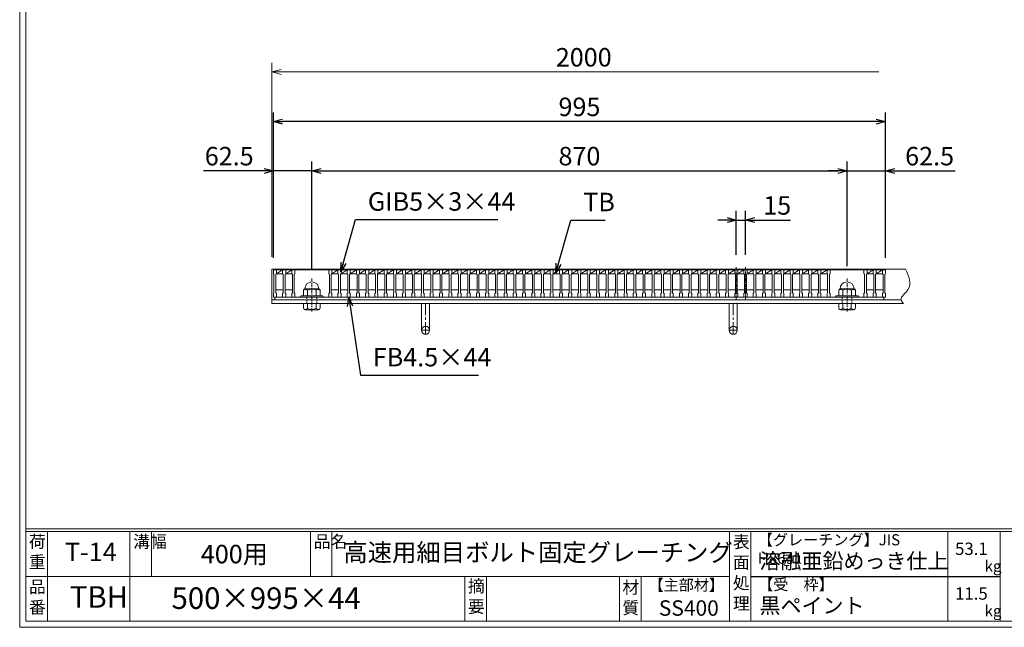
# Model space of a CAD drawing. Units: millimetres. Extents: x -180 to 2610, y -195 to 1778.
# Drawn here: x -180 to 1421, y -195 to 791 of the extents above; entities that cross this region are included whole.
import ezdxf

# ---------------------------------------------------------------- set-up
doc = ezdxf.new("R2010")
doc.units = ezdxf.units.MM
for name, pattern in [('CENTER', [10, 6.25, -1.25, 1.25, -1.25]), ('DASHED', [3.75, 2.5, -1.25]), ('HIDDEN', [9.525, 6.35, -3.175])]:
    doc.linetypes.add(name, pattern=pattern)
for name, color, linetype, lineweight in [('中心線', 1, 'HIDDEN', 5), ('受け枠', 3, 'Continuous', 9), ('寸法線', 2, 'Continuous', 9), ('本体', 7, 'Continuous', 13), ('枠寸法', 31, 'Continuous', 9)]:
    doc.layers.add(name, color=color, linetype=linetype, lineweight=lineweight)
doc.layers.add('外枠', color=7, linetype='Continuous')
doc.dimstyles.new('ISO-25', dxfattribs={"dimscale": 10, "dimtxt": 3, "dimasz": 1.5, "dimexe": 1.5, "dimexo": 2, "dimgap": 0.5, "dimtad": 1, "dimdsep": 46, "dimtxsty": 'Standard', "dimblk": 'OPEN30', "dimcen": 2.5, "dimadec": 0, "dimazin": 0, "dimtfac": 1, "dimtmove": 0, "dimatfit": 0, "dimldrblk": 'OPEN30', "dimfxl": 1, "dimarcsym": 0})

# ---------------------------------------------------------------- blocks, each defined once
blk = doc.blocks.new('_Open30')
at = {"color": 0, "linetype": 'ByBlock', "lineweight": -2}
for p, q in [((-1, 0.27), (0, 0)), ((0, 0), (-1, -0.27)), ((0, 0), (-1, 0))]:
    blk.add_line(p, q, dxfattribs=at)
blk = doc.blocks.new('*D12')
at = {"layer": 'Defpoints', "color": 0, "linetype": 'Continuous'}
for p in [(232.5, 625.8), (232.5, 384.8), (1227.5, 384.8)]:
    blk.add_point(p, dxfattribs=at)
at = {"layer": '寸法線', "color": 0, "linetype": 'Continuous', "lineweight": -2}
for p, q in [((232.5, 404.8), (232.5, 640.8)), ((1227.5, 404.8), (1227.5, 640.8)), ((1212.5, 625.8), (247.5, 625.8))]:
    blk.add_line(p, q, dxfattribs=at)
at = {"layer": '寸法線', "color": 0, "linetype": 'Continuous', "lineweight": -2, "xscale": 15, "yscale": 15, "zscale": 15, "rotation": 180}
blk.add_blockref('_Open30', (232.5, 625.8), dxfattribs=at)
at = {"layer": '寸法線', "color": 0, "linetype": 'Continuous', "lineweight": -2, "xscale": 15, "yscale": 15, "zscale": 15}
blk.add_blockref('_Open30', (1227.5, 625.8), dxfattribs=at)
at = {"layer": '寸法線', "color": 0, "linetype": 'Continuous', "insert": (730, 645.8), "char_height": 30, "attachment_point": 5}
blk.add_mtext('995', dxfattribs=at)
blk = doc.blocks.new('*D13')
at = {"layer": 'Defpoints', "color": 0, "linetype": 'Continuous'}
for p in [(985, 465.8), (985, 389.5), (1000, 389.5)]:
    blk.add_point(p, dxfattribs=at)
at = {"layer": '寸法線', "color": 0, "linetype": 'Continuous', "lineweight": -2}
for p, q in [((985, 409.5), (985, 480.8)), ((1000, 409.5), (1000, 480.8)), ((970, 465.8), (955, 465.8)), ((985, 465.8), (1000, 465.8)), ((1015, 465.8), (1072.9, 465.8))]:
    blk.add_line(p, q, dxfattribs=at)
at = {"layer": '寸法線', "color": 0, "linetype": 'Continuous', "lineweight": -2, "xscale": 15, "yscale": 15, "zscale": 15}
blk.add_blockref('_Open30', (985, 465.8), dxfattribs=at)
at = {"layer": '寸法線', "color": 0, "linetype": 'Continuous', "lineweight": -2, "xscale": 15, "yscale": 15, "zscale": 15, "rotation": 180}
blk.add_blockref('_Open30', (1000, 465.8), dxfattribs=at)
at = {"layer": '寸法線', "color": 0, "linetype": 'Continuous', "insert": (1051.4, 485.8), "char_height": 30, "attachment_point": 5}
blk.add_mtext('15', dxfattribs=at)
blk = doc.blocks.new('*D15')
at = {"layer": 'Defpoints', "color": 0, "linetype": 'Continuous'}
for p in [(232.5, 545.8), (232.5, 384.8), (295, 364.9)]:
    blk.add_point(p, dxfattribs=at)
at = {"layer": '寸法線', "color": 0, "linetype": 'Continuous', "lineweight": -2}
for p, q in [((232.5, 404.8), (232.5, 560.8)), ((295, 384.9), (295, 560.8)), ((217.5, 545.8), (118.9, 545.8)), ((295, 545.8), (232.5, 545.8)), ((310, 545.8), (325, 545.8))]:
    blk.add_line(p, q, dxfattribs=at)
at = {"layer": '寸法線', "color": 0, "linetype": 'Continuous', "lineweight": -2, "xscale": 15, "yscale": 15, "zscale": 15}
blk.add_blockref('_Open30', (232.5, 545.8), dxfattribs=at)
at = {"layer": '寸法線', "color": 0, "linetype": 'Continuous', "lineweight": -2, "xscale": 15, "yscale": 15, "zscale": 15, "rotation": 180}
blk.add_blockref('_Open30', (295, 545.8), dxfattribs=at)
at = {"layer": '寸法線', "color": 0, "linetype": 'Continuous', "insert": (160.7, 565.8), "char_height": 30, "attachment_point": 5}
blk.add_mtext('62.5', dxfattribs=at)
blk = doc.blocks.new('*D16')
at = {"layer": 'Defpoints', "color": 0, "linetype": 'Continuous'}
for p in [(1165, 545.8), (295, 370.9), (1165, 370.9)]:
    blk.add_point(p, dxfattribs=at)
at = {"layer": '寸法線', "color": 0, "linetype": 'Continuous', "lineweight": -2}
for p, q in [((295, 390.9), (295, 560.8)), ((1165, 390.9), (1165, 560.8)), ((310, 545.8), (1150, 545.8))]:
    blk.add_line(p, q, dxfattribs=at)
at = {"layer": '寸法線', "color": 0, "linetype": 'Continuous', "lineweight": -2, "xscale": 15, "yscale": 15, "zscale": 15, "rotation": 180}
blk.add_blockref('_Open30', (295, 545.8), dxfattribs=at)
at = {"layer": '寸法線', "color": 0, "linetype": 'Continuous', "lineweight": -2, "xscale": 15, "yscale": 15, "zscale": 15}
blk.add_blockref('_Open30', (1165, 545.8), dxfattribs=at)
at = {"layer": '寸法線', "color": 0, "linetype": 'Continuous', "insert": (730, 565.8), "char_height": 30, "attachment_point": 5}
blk.add_mtext('870', dxfattribs=at)
blk = doc.blocks.new('*D17')
at = {"layer": 'Defpoints', "color": 0, "linetype": 'Continuous'}
for p in [(1227.5, 545.8), (1227.5, 384.8), (1165, 370.9)]:
    blk.add_point(p, dxfattribs=at)
at = {"layer": '寸法線', "color": 0, "linetype": 'Continuous', "lineweight": -2}
for p, q in [((1165, 390.9), (1165, 560.8)), ((1227.5, 404.8), (1227.5, 560.8)), ((1150, 545.8), (1135, 545.8)), ((1165, 545.8), (1227.5, 545.8)), ((1242.5, 545.8), (1341, 545.8))]:
    blk.add_line(p, q, dxfattribs=at)
at = {"layer": '寸法線', "color": 0, "linetype": 'Continuous', "lineweight": -2, "xscale": 15, "yscale": 15, "zscale": 15}
blk.add_blockref('_Open30', (1165, 545.8), dxfattribs=at)
at = {"layer": '寸法線', "color": 0, "linetype": 'Continuous', "lineweight": -2, "xscale": 15, "yscale": 15, "zscale": 15, "rotation": 180}
blk.add_blockref('_Open30', (1227.5, 545.8), dxfattribs=at)
at = {"layer": '寸法線', "color": 0, "linetype": 'Continuous', "insert": (1299.2, 565.8), "char_height": 30, "attachment_point": 5}
blk.add_mtext('62.5', dxfattribs=at)
blk = doc.blocks.new('1M16ボルト断面図(ｺﾞﾑ無)')
at = {"layer": '中心線', "linetype": 'CENTER'}
blk.add_line((0, -23.5), (0, 30), dxfattribs=at)
at = {"layer": '受け枠'}
for p, q in [((-17.5, 1.9), (17.5, 1.9)), ((-17.5, 0), (17.5, 0)), ((-13.5, 11.1), (-13.5, 1.9)), ((-11.4, 13.2), (11.4, 13.2)), ((-7, 11.1), (-7, 1.9)), ((7, 11.1), (7, 1.9)), ((13.5, 11.1), (13.5, 1.9)), ((-13.5, -10.5), (13.5, -10.5)), ((-13.5, -10.5), (-13.5, -18.1)), ((-6.9, -18.6), (-6.9, -10.5)), ((6.9, -18.6), (6.9, -10.5)), ((13.5, -10.5), (13.5, -18.1)), ((-10.7, -20.9), (10.7, -20.9))]:
    blk.add_line(p, q, dxfattribs=at)
at = {"layer": '受け枠', "linetype": 'DASHED'}
for p, q in [((-8, -10.5), (-8, 0)), ((8, -10.5), (8, 0))]:
    blk.add_line(p, q, dxfattribs=at)
at = {"layer": '受け枠', "ltscale": 3}
for centre, radius, start, end in [((0, 13.2), 11.4, 0, 180), ((0, -1.6), 14.5, 61.0495, 118.9505), ((0, -6.2), 14.1, 240.7011, 299.2989)]:
    blk.add_arc(centre, radius, start, end, dxfattribs=at)
at = {"layer": '受け枠'}
for centre, radius, start, end in [((-17.5, 0.9), 1, 90, 180), ((-17.5, 1), 1, 180, 270), ((-11.4, 11.1), 2.08, 90, 180), ((11.4, 11.1), 2.08, 0, 90), ((17.5, 0.9), 1, 0, 90), ((17.5, 1), 1, 270, 0), ((-10.7, -18.1), 2.77, 180, 270), ((10.7, -18.1), 2.77, 270, 0)]:
    blk.add_arc(centre, radius, start, end, dxfattribs=at)
at = {"layer": '受け枠', "ltscale": 3}
for points in [[(-11.4, 12.5), (-12.1, 12.4), (-13.1, 12), (-13.5, 11.1)], [(-7, 11.1), (-8.4, 12), (-10, 12.6), (-11.4, 12.5)], [(7, 11.1), (8.4, 12), (10, 12.6), (11.4, 12.5)], [(11.4, 12.5), (12.1, 12.4), (13.1, 12), (13.5, 11.1)], [(-11.4, -20), (-12.1, -19.9), (-13.3, -19.7), (-13.5, -17.6)], [(-6.9, -18.6), (-8.4, -19.5), (-10, -20.1), (-11.4, -20)], [(6.9, -18.6), (8.4, -19.5), (10, -20.1), (11.4, -20)], [(11.4, -20), (12.1, -19.9), (13.3, -19.7), (13.5, -17.6)]]:
    blk.add_open_spline(points, degree=3, dxfattribs=at)
blk = doc.blocks.new('*U38')
at = {"layer": '本体', "linetype": 'Continuous'}
for p, q in [((-8, 22), (-3, 22)), ((-3, 22), (-3, 16)), ((7, 22), (-3, 22)), ((-3, 16), (7, 22)), ((-3, 16), (7, 16)), ((8, -10), (-4, -10))]:
    blk.add_line(p, q, dxfattribs=at)
at = {"layer": '本体'}
for p, q in [((-8, 22), (-8, 16)), ((-3, 22), (-3, 16)), ((-8, 16), (-7, 15)), ((-7, 15), (-7, -15)), ((-3, 16), (-4, 15)), ((-4, 15), (-4, -15)), ((-8, -16), (-7, -15)), ((-8, -22), (-8, -16)), ((-3, -16), (-4, -15)), ((-3, -22), (-3, -16)), ((-8, -22), (-3, -22))]:
    blk.add_line(p, q, dxfattribs=at)
blk = doc.blocks.new('*U39')
at = {"layer": '本体', "color": 0, "linetype": 'ByBlock', "lineweight": -2}
for p in [(0, 0), (15, 0), (30, 0), (45, 0), (60, 0), (75, 0), (90, 0), (105, 0), (120, 0), (135, 0), (150, 0), (165, 0), (180, 0), (195, 0), (210, 0), (225, 0), (240, 0), (255, 0), (270, 0), (285, 0), (300, 0), (315, 0), (330, 0), (345, 0), (360, 0), (375, 0), (390, 0), (405, 0), (420, 0), (435, 0), (450, 0), (465, 0), (480, 0), (495, 0), (510, 0), (525, 0), (540, 0), (555, 0), (570, 0), (585, 0), (600, 0), (615, 0), (630, 0), (645, 0), (660, 0), (675, 0), (690, 0), (705, 0), (720, 0), (735, 0), (750, 0), (765, 0), (780, 0), (795, 0)]:
    blk.add_blockref('*U38', p, dxfattribs=at)

msp = doc.modelspace()

# ---------------------------------------------------------------- linework, layer by layer
at = {"layer": '中心線', "linetype": 'CENTER'}
for p, q in [((984.971, 336.34), (984.971, 389.487)), ((999.971, 336.34), (999.971, 389.487))]:
    msp.add_line(p, q, dxfattribs=at)
at = {"layer": '受け枠'}
for p, q in [((229.971, 330.34), (229.971, 386.34)), ((229.971, 386.34), (1260.108, 386.34)), ((229.971, 336.34), (1253.048, 336.34)), ((229.971, 330.34), (1256.494, 330.34)), ((336.471, 330.34), (323.471, 330.34)), ((1110.232, 330.34), (1097.232, 330.34))]:
    msp.add_line(p, q, dxfattribs=at)
at = {"layer": '受け枠', "ltscale": 3}
for p, q in [((486.471, 330.34), (473.471, 330.34)), ((473.471, 330.34), (473.471, 286.84)), ((486.471, 330.34), (486.471, 286.84)), ((973.471, 330.34), (973.471, 286.84)), ((986.471, 330.34), (973.471, 330.34)), ((986.471, 330.34), (986.471, 286.84))]:
    msp.add_line(p, q, dxfattribs=at)
at = {"layer": '受け枠', "linetype": 'CENTER', "ltscale": 3}
for p, q in [((479.971, 330.34), (479.971, 280.34)), ((979.971, 330.34), (979.971, 280.34)), ((486.471, 286.84), (473.471, 286.84)), ((986.471, 286.84), (973.471, 286.84))]:
    msp.add_line(p, q, dxfattribs=at)
at = {"layer": '受け枠', "ltscale": 3}
for centre in [(479.971, 286.84), (979.971, 286.84)]:
    msp.add_circle(centre, 6.5, dxfattribs=at)
msp.add_open_spline([(1260.108, 386.34), (1265.514, 374.43), (1274.057, 355.607), (1249.087, 340.136), (1254.965, 332.362), (1256.494, 330.34)], degree=3, knots=[0, 0, 0, 0, 33.91010045, 53.59311693, 60.51228415, 60.51228415, 60.51228415, 60.51228415], dxfattribs=at)
at = {"layer": '外枠', "lineweight": 9, "ltscale": 80}
for q in [(-179.889, 1777.869), (2609.622, -195.4)]:
    msp.add_line((-179.889, -195.4), q, dxfattribs=at)
at = {"layer": '外枠', "lineweight": 9, "ltscale": 100}
for p, q in [((-169.889, 1768.477), (-169.889, -185.4)), ((-134.889, -40.001), (-134.889, -185.4)), ((-0.785, -40.001), (-0.785, -185.4)), ((34.215, -40.001), (34.215, -112.701)), ((292.676, -40.001), (292.676, -112.701)), ((327.676, -40.001), (327.676, -112.701)), ((543.94, -112.701), (543.94, -185.4)), ((578.94, -112.701), (578.94, -185.4)), ((795.063, -112.701), (795.063, -185.4)), ((830.063, -112.701), (830.063, -185.4)), ((-169.889, -185.4), (2600.231, -185.4))]:
    msp.add_line(p, q, dxfattribs=at)
at = {"layer": '外枠', "linetype": 'Continuous', "lineweight": 9, "ltscale": 100}
for p, q in [((-169.889, -35.305), (2600.231, -35.305)), ((-169.889, -40.001), (2600.231, -40.001)), ((973.643, -40.001), (973.643, -185.4)), ((1008.643, -40.001), (1008.643, -185.4)), ((1328.791, -40.001), (1328.791, -185.4)), ((1414.063, -40.001), (1414.063, -185.4)), ((-169.889, -112.701), (973.641, -112.701))]:
    msp.add_line(p, q, dxfattribs=at)
at = {"layer": '外枠', "ltscale": 3}
msp.add_line((1008.643, -112.701), (1414.063, -112.701), dxfattribs=at)
at = {"layer": '本体'}
for p, q in [((232.471, 384.84), (232.471, 378.84)), ((237.471, 384.84), (237.471, 378.84)), ((247.471, 384.84), (247.471, 378.84)), ((252.471, 384.84), (252.471, 378.84)), ((262.471, 384.84), (262.471, 378.84)), ((267.471, 384.84), (267.471, 378.84)), ((1132.471, 384.84), (1132.471, 378.84)), ((1137.471, 384.84), (1137.471, 378.84)), ((1192.471, 384.84), (1192.471, 378.84)), ((1197.471, 384.84), (1197.471, 378.84)), ((1207.471, 384.84), (1207.471, 378.84)), ((1212.471, 384.84), (1212.471, 378.84)), ((1222.471, 384.84), (1222.471, 378.84)), ((1227.471, 384.84), (1227.471, 378.84)), ((232.471, 378.84), (233.471, 377.84)), ((233.471, 377.84), (233.471, 347.84)), ((237.471, 378.84), (236.471, 377.84)), ((236.471, 377.84), (236.471, 347.84)), ((247.471, 378.84), (248.471, 377.84)), ((248.471, 377.84), (248.471, 347.84)), ((252.471, 378.84), (251.471, 377.84)), ((251.471, 377.84), (251.471, 347.84)), ((262.471, 378.84), (263.471, 377.84)), ((263.471, 377.84), (263.471, 347.84)), ((267.471, 378.84), (266.471, 377.84)), ((266.471, 377.84), (266.471, 347.84)), ((1132.471, 378.84), (1133.471, 377.84)), ((1133.471, 377.84), (1133.471, 347.84)), ((1137.471, 378.84), (1136.471, 377.84)), ((1136.471, 377.84), (1136.471, 347.84)), ((1192.471, 378.84), (1193.471, 377.84)), ((1193.471, 377.84), (1193.471, 347.84)), ((1197.471, 378.84), (1196.471, 377.84)), ((1196.471, 377.84), (1196.471, 347.84)), ((1207.471, 378.84), (1208.471, 377.84)), ((1208.471, 377.84), (1208.471, 347.84)), ((1212.471, 378.84), (1211.471, 377.84)), ((1211.471, 377.84), (1211.471, 347.84)), ((1222.471, 378.84), (1223.471, 377.84)), ((1223.471, 377.84), (1223.471, 347.84)), ((1227.471, 378.84), (1226.471, 377.84)), ((1226.471, 377.84), (1226.471, 347.84)), ((232.471, 346.84), (233.471, 347.84)), ((232.471, 340.84), (232.471, 346.84)), ((232.471, 340.84), (237.471, 340.84)), ((237.471, 346.84), (236.471, 347.84)), ((237.471, 340.84), (237.471, 346.84)), ((247.471, 346.84), (248.471, 347.84)), ((247.471, 340.84), (247.471, 346.84)), ((247.471, 340.84), (252.471, 340.84)), ((252.471, 346.84), (251.471, 347.84)), ((252.471, 340.84), (252.471, 346.84)), ((262.471, 346.84), (263.471, 347.84)), ((262.471, 340.84), (262.471, 346.84)), ((262.471, 340.84), (267.471, 340.84)), ((267.471, 346.84), (266.471, 347.84)), ((267.471, 340.84), (267.471, 346.84)), ((1132.471, 346.84), (1133.471, 347.84)), ((1132.471, 340.84), (1132.471, 346.84)), ((1132.471, 340.84), (1137.471, 340.84)), ((1137.471, 346.84), (1136.471, 347.84)), ((1137.471, 340.84), (1137.471, 346.84)), ((1192.471, 346.84), (1193.471, 347.84)), ((1192.471, 340.84), (1192.471, 346.84)), ((1192.471, 340.84), (1197.471, 340.84)), ((1197.471, 346.84), (1196.471, 347.84)), ((1197.471, 340.84), (1197.471, 346.84)), ((1207.471, 346.84), (1208.471, 347.84)), ((1207.471, 340.84), (1207.471, 346.84)), ((1207.471, 340.84), (1212.471, 340.84)), ((1212.471, 346.84), (1211.471, 347.84)), ((1212.471, 340.84), (1212.471, 346.84)), ((1222.471, 346.84), (1223.471, 347.84)), ((1222.471, 340.84), (1222.471, 346.84)), ((1222.471, 340.84), (1227.471, 340.84)), ((1227.471, 346.84), (1226.471, 347.84)), ((1227.471, 340.84), (1227.471, 346.84))]:
    msp.add_line(p, q, dxfattribs=at)
at = {"layer": '本体', "linetype": 'Continuous'}
for p, q in [((232.471, 384.84), (237.471, 384.84)), ((247.471, 384.84), (237.471, 384.84)), ((237.471, 384.84), (237.471, 378.84)), ((237.471, 378.84), (247.471, 384.84)), ((247.471, 384.84), (252.471, 384.84)), ((252.471, 384.84), (252.471, 378.84)), ((262.471, 384.84), (252.471, 384.84)), ((252.471, 378.84), (262.471, 384.84)), ((262.471, 384.84), (267.471, 384.84)), ((267.471, 384.84), (267.471, 378.84)), ((322.471, 384.84), (267.471, 384.84)), ((1132.471, 384.84), (1137.471, 384.84)), ((1192.471, 384.84), (1137.471, 384.84)), ((1137.471, 384.84), (1137.471, 378.84)), ((1192.471, 384.84), (1197.471, 384.84)), ((1207.471, 384.84), (1197.471, 384.84)), ((1197.471, 378.84), (1207.471, 384.84)), ((1197.471, 384.84), (1197.471, 378.84)), ((1207.471, 384.84), (1212.471, 384.84)), ((1222.471, 384.84), (1212.471, 384.84)), ((1212.471, 378.84), (1222.471, 384.84)), ((1212.471, 384.84), (1212.471, 378.84)), ((1222.471, 384.84), (1227.471, 384.84)), ((1227.471, 384.84), (1227.471, 378.84)), ((237.471, 378.84), (247.471, 378.84)), ((252.471, 378.84), (262.471, 378.84)), ((1197.471, 378.84), (1207.471, 378.84)), ((1212.471, 378.84), (1222.471, 378.84)), ((248.471, 352.84), (236.471, 352.84)), ((263.471, 352.84), (251.471, 352.84)), ((1208.471, 352.84), (1196.471, 352.84)), ((1223.471, 352.84), (1211.471, 352.84)), ((1224.971, 340.84), (234.971, 340.84)), ((234.971, 340.84), (234.971, 336.34)), ((234.971, 336.34), (1224.971, 336.34)), ((1224.971, 336.34), (1224.971, 340.84))]:
    msp.add_line(p, q, dxfattribs=at)
at = {"layer": '枠寸法', "linetype": 'Continuous'}
for p, q in [((229.971, 406.34), (229.971, 721.34)), ((244.971, 706.34), (1216.771, 706.34))]:
    msp.add_line(p, q, dxfattribs=at)

# ---------------------------------------------------------------- block references
at = {"layer": '受け枠', "ltscale": 3, "xscale": -1}
msp.add_blockref('1M16ボルト断面図(ｺﾞﾑ無)', (294.971, 340.84), dxfattribs=at)
at = {"layer": '受け枠', "ltscale": 3}
msp.add_blockref('1M16ボルト断面図(ｺﾞﾑ無)', (1164.971, 340.84), dxfattribs=at)
at = {"layer": '本体'}
msp.add_blockref('*U39', (330.471, 362.84), dxfattribs=at)
at = {"layer": '枠寸法', "linetype": 'Continuous', "xscale": 15, "yscale": 15, "zscale": 15, "rotation": 180}
msp.add_blockref('_Open30', (229.971, 706.34), dxfattribs=at)

# ---------------------------------------------------------------- texts
at = {"layer": '外枠', "linetype": 'Continuous', "lineweight": 9, "ltscale": 100, "attachment_point": 1}
for s, insert, char_height, width in [('荷\\P重', (-164.969, -46.068), 20, 30.0799), ('溝幅', (4.546, -46.093), 20, 29.6694), ('品名', (298.007, -46.093), 20, 29.6694), ('表\\P面\\P処\\P理', (979.497, -46.789), 20, 1015.1375), ('【グレーチング】JIS\u3000H8641', (1019.873, -44.318), 18, 301.8661), ('T-14', (-106.412, -58.024), 30, 126.3036), ('400用', (114.576, -61.543), 30, 163.9045), ('高速用細目ボルト固定グレーチング', (346.26, -59.247), 29, 664.6119), ('53.1', (1340.588, -57.901), 20, 1015.1375), ('溶融亜鉛めっき仕上', (1022.789, -75.262), 25, 1015.1375), ('kg', (1388.576, -86.986), 18, 25.456), ('品\\P番', (-164.832, -119.58), 20, 23.52947), ('摘\\P要', (548.589, -118.475), 20, 664.6119), ('材\\P質', (799.844, -120.552), 20, 31.38948), ('【主部材】', (842.305, -117.79), 18, 122.0406), ('【受\u3000枠】', (1020.549, -117.018), 18, 301.8661), ('TBH', (-98.411, -128.652), 35, 88.8698), ('500×995×44', (66.969, -130.582), 35, 532.9183), ('11.5', (1340.588, -130.6), 20, 1015.1375), ('SS400', (859.087, -151.618), 25, 122.0406), ('黒ペイント', (1022.789, -147.692), 25, 1015.1375), ('kg', (1388.576, -159.686), 18, 25.456)]:
    msp.add_mtext(s, dxfattribs=dict(at, insert=insert, char_height=char_height, width=width))
at = {"layer": '寸法線', "linetype": 'Continuous', "char_height": 30, "attachment_point": 7}
for s, insert in [('GIB5×3×44', (386.062, 471.718)), ('TB', (736.123, 470.84)), ('FB4.5×44', (394.087, 218.92))]:
    msp.add_mtext(s, dxfattribs=dict(at, insert=insert))
at = {"layer": '枠寸法', "linetype": 'Continuous', "insert": (736.965, 726.34), "char_height": 30, "attachment_point": 5}
msp.add_mtext('2000', dxfattribs=at)

# ---------------------------------------------------------------- dimensions: what is measured, and where the dimension line sits
at = {"layer": '寸法線', "linetype": 'Continuous'}
for base, p1, p2, picture, middle in [((232.471, 625.84), (1227.471, 384.84), (232.471, 384.84), '*D12', (729.971, 645.84)), ((232.471, 545.84), (294.971, 364.915), (232.471, 384.84), '*D15', (160.694, 565.84)), ((1164.971, 545.84), (294.971, 370.879), (1164.971, 370.879), '*D16', (729.971, 565.84))]:
    dim = msp.add_linear_dim(base=base, p1=p1, p2=p2, dimstyle='ISO-25', dxfattribs=at)
    dim.commit()
    dim.dimension.update_dxf_attribs({"geometry": picture, "text_midpoint": middle})
for base, p1, p2, picture, middle in [((1227.471, 545.84), (1164.971, 370.879), (1227.471, 384.84), '*D17', (1299.247, 545.84)), ((984.971, 465.84), (999.971, 389.487), (984.971, 389.487), '*D13', (1051.417, 465.84))]:
    dim = msp.add_linear_dim(base=base, p1=p1, p2=p2, dimstyle='ISO-25', dxfattribs=at)
    dim.commit()
    dim.dimension.update_dxf_attribs({"geometry": picture, "text_midpoint": middle, "dimtype": 160})

# ---------------------------------------------------------------- leaders
at = {"layer": '寸法線', "linetype": 'Continuous', "annotation_type": 0, "has_hookline": 1, "hookline_direction": 0}
for points, text_width in [([(342.306, 381.84), (366.062, 466.718), (381.062, 466.718)], 211.523), ([(691.867, 380.463), (716.123, 465.84), (731.123, 465.84)], 35.787), ([(354.971, 340.84), (374.087, 213.92), (389.087, 213.92)], 172.081)]:
    msp.add_leader(points, dimstyle='ISO-25', override={"dimgap": 0.5, "dimtad": 1}, dxfattribs=dict(at, text_width=text_width))

doc.saveas('drawing.dxf')
